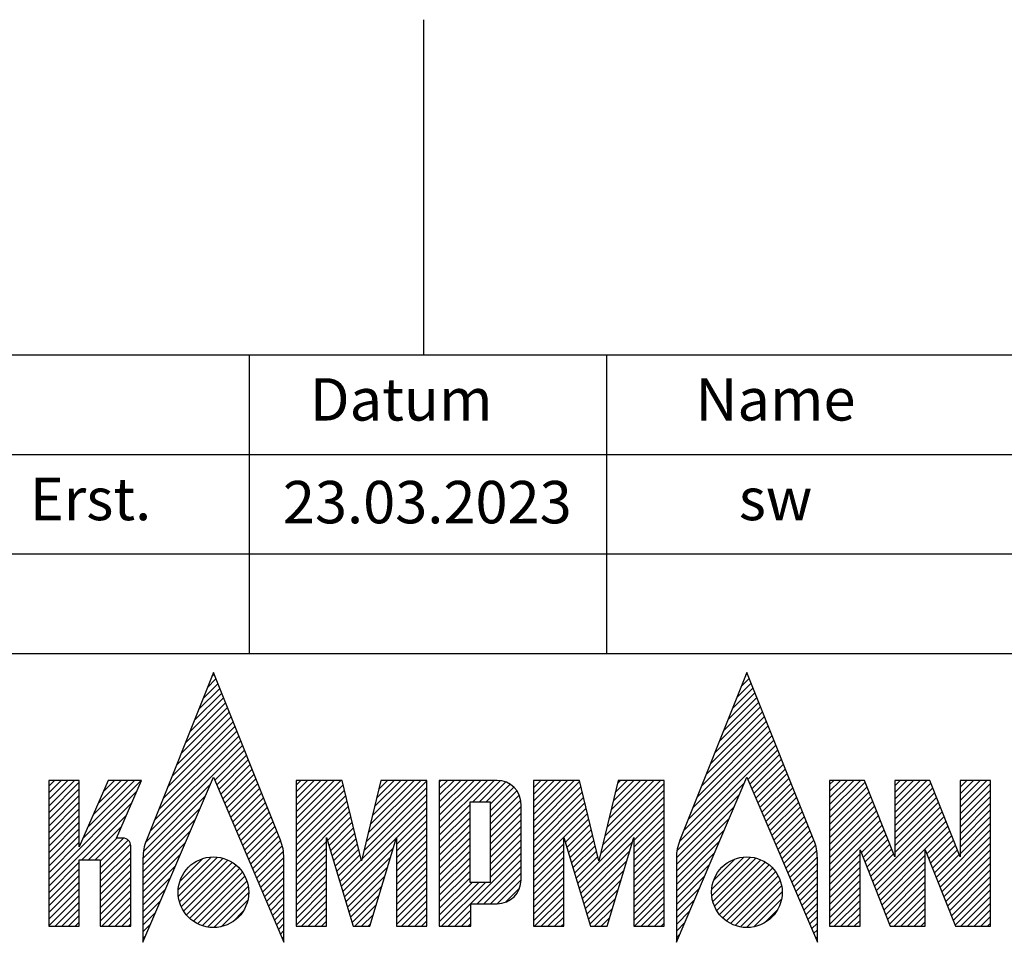
# Model space of a CAD drawing. Units: millimetres. Extents: x 30748 to 48224, y -45558 to -35163.
# Drawn here: x 39679 to 41038, y -43678 to -42404 of the extents above; entities that cross this region are included whole.
import ezdxf

# ---------------------------------------------------------------- set-up
doc = ezdxf.new("R2010")
doc.units = ezdxf.units.MM
doc.layers.add('1', color=7, linetype='Continuous')
doc.layers.add('3', color=7, linetype='Continuous')
doc.styles.add('CONVERTER_12', font='txt.shx', dxfattribs={"width": 0.9})
doc.styles.add('CONVERTER_13', font='txt.shx', dxfattribs={"width": 0.81})
pattern_1 = [(45, (0, 0), (-0.141421356, 0.141421356), [])]

# ---------------------------------------------------------------- blocks, each defined once
blk = doc.blocks.new('Kopf', base_point=(3728.278, -1099.577))
at = {"layer": '1', "linetype": 'Continuous'}
h = blk.add_hatch(dxfattribs=at)
h.set_pattern_fill('_USER', color=2, scale=0.2, angle=45, pattern_type=0)
h.set_pattern_definition(pattern_1)
edge = h.paths.add_edge_path()
edge.add_arc((3614.226, -972.396), 2.033, 158.1986, 180)
edge.add_line((3612.193, -972.396), (3612.193, -975.978))
edge.add_line((3612.193, -975.978), (3615.186, -968.96))
edge.add_line((3615.186, -968.96), (3618.179, -975.978))
edge.add_line((3618.179, -975.978), (3618.179, -972.396))
edge.add_arc((3616.145, -972.396), 2.033, 360, 381.8014)
edge.add_line((3618.033, -971.641), (3615.186, -964.522))
edge.add_line((3615.186, -964.522), (3612.338, -971.641))
h = blk.add_hatch(dxfattribs=at)
h.set_pattern_fill('_USER', color=2, scale=0.2, angle=45, pattern_type=0)
h.set_pattern_definition(pattern_1)
edge = h.paths.add_edge_path()
edge.add_arc((3636.884, -972.396), 2.033, 158.1986, 180)
edge.add_line((3634.85, -972.396), (3634.85, -975.978))
edge.add_line((3634.85, -975.978), (3637.843, -968.96))
edge.add_line((3637.843, -968.96), (3640.836, -975.978))
edge.add_line((3640.836, -975.978), (3640.836, -972.396))
edge.add_arc((3638.803, -972.396), 2.033, 0.0003, 21.8011)
edge.add_line((3640.691, -971.641), (3637.843, -964.522))
edge.add_line((3637.843, -964.522), (3634.996, -971.641))
h = blk.add_hatch(dxfattribs=at)
h.set_pattern_fill('_USER', color=2, scale=0.2, angle=45, pattern_type=0)
h.set_pattern_definition(pattern_1)
edge = h.paths.add_edge_path()
edge.add_line((3608.194, -969.099), (3608.194, -975.298))
edge.add_line((3608.194, -975.298), (3609.489, -975.298))
edge.add_line((3609.489, -975.298), (3609.489, -972.473))
edge.add_line((3609.489, -972.473), (3610.38, -972.473))
edge.add_line((3610.38, -972.473), (3610.38, -975.298))
edge.add_line((3610.38, -975.298), (3611.675, -975.298))
edge.add_line((3611.675, -975.298), (3611.675, -971.879))
edge.add_arc((3611.347, -971.879), 0.327, 0, 90)
edge.add_line((3611.347, -971.551), (3611.064, -971.551))
edge.add_line((3611.064, -971.551), (3612.131, -969.099))
edge.add_line((3612.131, -969.099), (3610.719, -969.099))
edge.add_line((3610.719, -969.099), (3609.489, -971.929))
edge.add_line((3609.489, -971.929), (3609.489, -969.099))
edge.add_line((3609.489, -969.099), (3608.194, -969.099))
h = blk.add_hatch(dxfattribs=at)
h.set_pattern_fill('_USER', color=2, scale=0.2, angle=45, pattern_type=0)
h.set_pattern_definition(pattern_1)
h.paths.add_polyline_path([(3618.697, -969.099), (3618.697, -975.298), (3619.991, -975.298), (3619.991, -971.523), (3621.124, -975.298), (3621.829, -975.298), (3622.962, -971.523), (3622.962, -975.298), (3624.256, -975.298), (3624.256, -969.099), (3622.301, -969.099), (3621.476, -972.515), (3620.652, -969.099)])
h = blk.add_hatch(dxfattribs=at)
h.set_pattern_fill('_USER', color=2, scale=0.2, angle=45, pattern_type=0)
h.set_pattern_definition(pattern_1)
edge = h.paths.add_edge_path()
edge.add_line((3624.774, -969.099), (3624.774, -975.298))
edge.add_line((3624.774, -975.298), (3626.122, -975.298))
edge.add_line((3626.122, -975.298), (3626.122, -974.339))
edge.add_line((3626.122, -974.339), (3627.234, -974.339))
edge.add_arc((3627.234, -973.318), 1.02, 270, 359.9999)
edge.add_line((3628.255, -973.318), (3628.255, -970.119))
edge.add_arc((3627.234, -970.119), 1.02, 0.0001, 90)
edge.add_line((3627.234, -969.099), (3624.774, -969.099))
h.paths.add_polyline_path([(3626.96, -973.417), (3626.96, -970.02), (3626.069, -970.02), (3626.069, -973.417)], flags=16)
h = blk.add_hatch(dxfattribs=at)
h.set_pattern_fill('_USER', color=2, scale=0.2, angle=45, pattern_type=0)
h.set_pattern_definition(pattern_1)
h.paths.add_polyline_path([(3628.773, -969.099), (3628.773, -975.298), (3630.067, -975.298), (3630.067, -971.523), (3631.2, -975.298), (3631.905, -975.298), (3633.038, -971.523), (3633.038, -975.298), (3634.332, -975.298), (3634.332, -969.099), (3632.377, -969.099), (3631.552, -972.515), (3630.728, -969.099)])
h = blk.add_hatch(dxfattribs=at)
h.set_pattern_fill('_USER', color=2, scale=0.2, angle=45, pattern_type=0)
h.set_pattern_definition(pattern_1)
h.paths.add_polyline_path([(3641.354, -969.099), (3641.354, -975.298), (3642.649, -975.298), (3642.649, -972.052), (3643.935, -975.298), (3645.421, -975.298), (3645.421, -972.052), (3646.707, -975.298), (3648.193, -975.298), (3648.193, -969.099), (3646.899, -969.099), (3646.899, -972.345), (3645.613, -969.099), (3644.127, -969.099), (3644.127, -972.345), (3642.84, -969.099)])
h = blk.add_hatch(dxfattribs=at)
h.set_pattern_fill('_USER', color=2, scale=0.2, angle=45, pattern_type=0)
h.set_pattern_definition(pattern_1)
edge = h.paths.add_edge_path()
edge.add_arc((3615.186, -973.851), 1.5, 0, 360)
h = blk.add_hatch(dxfattribs=at)
h.set_pattern_fill('_USER', color=2, scale=0.2, angle=45, pattern_type=0)
h.set_pattern_definition(pattern_1)
edge = h.paths.add_edge_path()
edge.add_arc((3637.843, -973.851), 1.5, 0, 360)
at = {"layer": '1', "color": 7, "linetype": 'Continuous'}
for p, q in [((3736.14, -951.035), (3551.14, -951.035)), ((3606.28, -955.265), (3649.66, -955.265)), ((3736.14, -963.727), (3606.28, -963.727))]:
    blk.add_line(p, q, dxfattribs=at)
at = {"layer": '1', "color": 2, "linetype": 'Continuous'}
for p, q in [((3616.7, -951.035), (3616.7, -963.727)), ((3631.88, -951.035), (3631.88, -963.727)), ((3649.66, -959.496), (3551.14, -959.496))]:
    blk.add_line(p, q, dxfattribs=at)
for centre, radius, start, end in [((3627.234, -970.119), 1.02, 0.0001, 90), ((3614.226, -972.396), 2.033, 158.1986, 180), ((3616.145, -972.396), 2.033, 360, 21.8014), ((3636.884, -972.396), 2.033, 158.1986, 180), ((3638.803, -972.396), 2.033, 0.0003, 21.8011), ((3627.234, -973.318), 1.02, 270, 359.9999)]:
    blk.add_arc(centre, radius, start, end, dxfattribs=at)
at = {"layer": '3', "color": 2, "linetype": 'Continuous'}
for p, q in [((3615.186, -964.522), (3612.338, -971.641)), ((3618.033, -971.641), (3615.186, -964.522)), ((3637.843, -964.522), (3634.996, -971.641)), ((3640.691, -971.641), (3637.843, -964.522)), ((3608.194, -969.099), (3608.194, -975.298)), ((3609.489, -969.099), (3608.194, -969.099)), ((3609.489, -971.929), (3609.489, -969.099)), ((3610.719, -969.099), (3609.489, -971.929)), ((3612.131, -969.099), (3610.719, -969.099)), ((3611.064, -971.551), (3612.131, -969.099)), ((3612.193, -975.978), (3615.186, -968.96)), ((3615.186, -968.96), (3618.179, -975.978)), ((3618.697, -969.099), (3618.697, -975.298)), ((3620.652, -969.099), (3618.697, -969.099)), ((3621.476, -972.515), (3620.652, -969.099)), ((3622.301, -969.099), (3621.476, -972.515)), ((3624.256, -969.099), (3622.301, -969.099)), ((3624.256, -975.298), (3624.256, -969.099)), ((3624.774, -969.099), (3624.774, -975.298)), ((3627.234, -969.099), (3624.774, -969.099)), ((3628.773, -969.099), (3628.773, -975.298)), ((3630.728, -969.099), (3628.773, -969.099)), ((3631.552, -972.515), (3630.728, -969.099)), ((3632.377, -969.099), (3631.552, -972.515)), ((3634.332, -969.099), (3632.377, -969.099)), ((3634.332, -975.298), (3634.332, -969.099)), ((3634.85, -975.978), (3637.843, -968.96)), ((3637.843, -968.96), (3640.836, -975.978)), ((3641.354, -969.099), (3641.354, -975.298)), ((3642.84, -969.099), (3641.354, -969.099)), ((3644.127, -972.345), (3642.84, -969.099)), ((3644.127, -969.099), (3644.127, -972.345)), ((3645.613, -969.099), (3644.127, -969.099)), ((3646.899, -972.345), (3645.613, -969.099)), ((3646.899, -969.099), (3646.899, -972.345)), ((3648.193, -969.099), (3646.899, -969.099)), ((3648.193, -975.298), (3648.193, -969.099)), ((3626.069, -970.02), (3626.069, -973.417)), ((3626.96, -970.02), (3626.069, -970.02)), ((3626.96, -973.417), (3626.96, -970.02)), ((3628.255, -973.318), (3628.255, -970.119)), ((3611.347, -971.551), (3611.064, -971.551)), ((3611.675, -975.298), (3611.675, -971.879)), ((3619.991, -975.298), (3619.991, -971.523)), ((3619.991, -971.523), (3621.124, -975.298)), ((3621.829, -975.298), (3622.962, -971.523)), ((3622.962, -971.523), (3622.962, -975.298)), ((3630.067, -971.523), (3631.2, -975.298)), ((3630.067, -975.298), (3630.067, -971.523)), ((3631.905, -975.298), (3633.038, -971.523)), ((3633.038, -971.523), (3633.038, -975.298)), ((3642.649, -972.052), (3643.935, -975.298)), ((3642.649, -975.298), (3642.649, -972.052)), ((3645.421, -972.052), (3646.707, -975.298)), ((3645.421, -975.298), (3645.421, -972.052)), ((3609.489, -972.473), (3610.38, -972.473)), ((3609.489, -975.298), (3609.489, -972.473)), ((3610.38, -972.473), (3610.38, -975.298)), ((3612.193, -972.396), (3612.193, -975.978)), ((3618.179, -975.978), (3618.179, -972.396)), ((3634.85, -972.396), (3634.85, -975.978)), ((3640.836, -975.978), (3640.836, -972.396)), ((3626.069, -973.417), (3626.96, -973.417)), ((3626.122, -974.339), (3627.234, -974.339)), ((3626.122, -975.298), (3626.122, -974.339)), ((3608.194, -975.298), (3609.489, -975.298)), ((3610.38, -975.298), (3611.675, -975.298)), ((3618.697, -975.298), (3619.991, -975.298)), ((3621.124, -975.298), (3621.829, -975.298)), ((3622.962, -975.298), (3624.256, -975.298)), ((3624.774, -975.298), (3626.122, -975.298)), ((3628.773, -975.298), (3630.067, -975.298)), ((3631.2, -975.298), (3631.905, -975.298)), ((3633.038, -975.298), (3634.332, -975.298)), ((3641.354, -975.298), (3642.649, -975.298)), ((3643.935, -975.298), (3645.421, -975.298)), ((3646.707, -975.298), (3648.193, -975.298))]:
    blk.add_line(p, q, dxfattribs=at)
for centre in [(3615.186, -973.851), (3637.843, -973.851)]:
    blk.add_circle(centre, 1.5, dxfattribs=at)
blk.add_arc((3611.347, -971.879), 0.327, 0, 90, dxfattribs=at)
at = {"layer": '1', "color": 2, "char_height": 1.8, "line_spacing_factor": 1.320528}
for s, insert, attachment_point, style in [('Datum', (3623.16, -953.15), 5, 'CONVERTER_12'), ('Name', (3639.06, -953.15), 5, 'CONVERTER_12'), ('Erst.', (3607.386, -957.381), 4, 'CONVERTER_13'), ('sw', (3639.06, -957.381), 5, 'CONVERTER_13')]:
    blk.add_mtext(s, dxfattribs=dict(at, insert=insert, attachment_point=attachment_point, style=style))

msp = doc.modelspace()

# ---------------------------------------------------------------- linework, layer by layer
at = {"layer": '1', "color": 6, "linetype": 'Continuous'}
msp.add_line((40236.83, -42404.43), (40236.83, -42867.36), dxfattribs=at)

# ---------------------------------------------------------------- block references
at = {"xscale": 32.5, "yscale": 32.5, "zscale": 32.5}
msp.add_blockref('Kopf', (43622.22, -47695), dxfattribs=at)

# ---------------------------------------------------------------- texts
at = {"layer": '1', "color": 2, "insert": (40241.94, -43077.97), "char_height": 58.5, "attachment_point": 5, "line_spacing_factor": 1.320528, "style": 'CONVERTER_13'}
msp.add_mtext('23.03.2023', dxfattribs=at)

doc.saveas('drawing.dxf')
